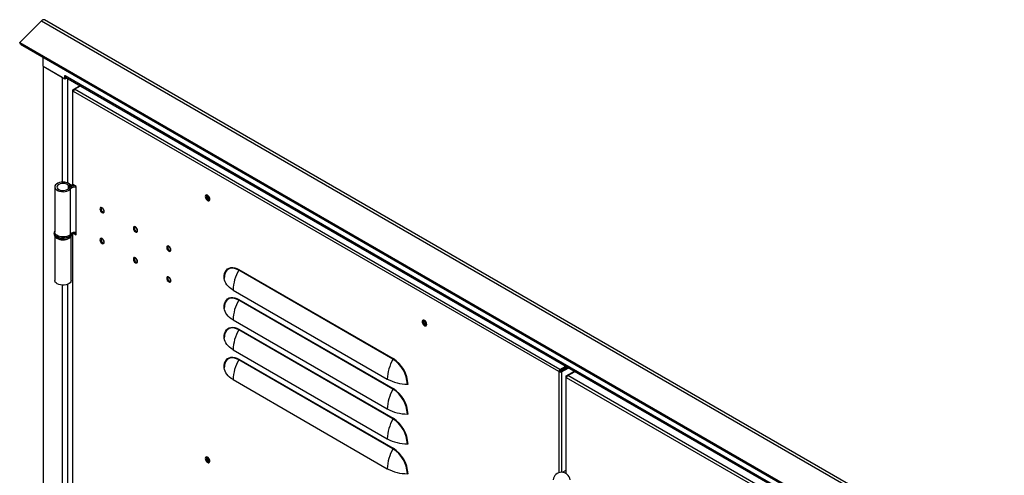
# Model space of a CAD drawing. Units: millimetres. Extents: x 9 to 412, y 8 to 290.
# Drawn here: x 209 to 243, y 102 to 117 of the extents above; entities that cross this region are included whole.
import ezdxf

# ---------------------------------------------------------------- set-up
doc = ezdxf.new("R2010")
doc.units = ezdxf.units.MM

msp = doc.modelspace()

# ---------------------------------------------------------------- linework, layer by layer
at = {"color": 7, "linetype": 'Continuous', "lineweight": 25}
for p, q in [((210.0442, 117.4016), (209.3061, 116.6653)), ((210.0442, 117.4016), (268.4795, 83.6677)), ((268.5774, 83.6991), (210.1421, 117.4331)), ((209.3061, 116.6653), (267.7414, 82.9313)), ((209.3283, 116.6075), (209.3061, 116.6653)), ((209.3283, 116.6075), (267.7636, 82.8736)), ((210.1044, 115.8597), (210.1044, 116.1595)), ((210.1044, 115.8597), (210.8426, 115.4336)), ((210.1044, 115.8597), (210.7465, 115.4891)), ((210.1044, 115.8597), (210.1044, 45.8985)), ((210.8426, 115.5413), (210.8455, 115.5397)), ((210.8426, 115.4336), (210.8426, 115.5413)), ((210.8426, 115.4336), (210.8973, 115.4651)), ((210.8455, 115.5397), (267.7987, 82.6613)), ((210.8728, 115.4793), (267.8015, 82.615)), ((211.0938, 115.0367), (211.0938, 111.8686)), ((211.1113, 115.0612), (211.3541, 115.2014)), ((211.1113, 115.0122), (211.1255, 115.0041)), ((211.1113, 111.8441), (211.1113, 115.0122)), ((227.5869, 105.5011), (211.1255, 115.0041)), ((211.1679, 115.0776), (211.3683, 115.1932)), ((227.6293, 105.5746), (211.1679, 115.0776)), ((210.4962, 111.7649), (210.4962, 110.2298)), ((210.965, 111.8152), (211.0304, 111.8326)), ((210.9671, 111.7172), (211.0331, 111.7007)), ((211.0331, 110.1656), (211.0331, 111.7007)), ((211.0854, 111.7888), (211.0565, 111.8269)), ((211.2245, 111.7788), (211.1113, 111.8441)), ((211.2245, 110.1457), (211.2245, 111.7788)), ((211.0938, 110.2067), (211.0938, 82.0158)), ((211.1098, 110.2119), (211.1113, 110.211)), ((211.1113, 81.9913), (211.1113, 110.211)), ((211.1113, 110.211), (211.2245, 110.1457)), ((211.1624, 110.2207), (211.2245, 110.1849)), ((210.4762, 110.1971), (210.4762, 110.1645)), ((210.4962, 110.0968), (210.4962, 108.5967)), ((211.0562, 108.5967), (211.0562, 110.0951)), ((211.0762, 110.1971), (211.0761, 110.1934)), ((211.0762, 110.1645), (211.0762, 110.1971)), ((221.9664, 105.922), (216.7338, 108.9427)), ((216.7399, 108.964), (221.9725, 105.9433)), ((216.5419, 108.2682), (221.7745, 105.2475)), ((221.9664, 104.9095), (216.7338, 107.9302)), ((216.7399, 107.9515), (221.9725, 104.9308)), ((216.5419, 107.2557), (221.7745, 104.2349)), ((221.9664, 103.897), (216.7338, 106.9177)), ((216.7399, 106.939), (221.9725, 103.9183)), ((216.5419, 106.2431), (221.7745, 103.2224)), ((221.9664, 102.8845), (216.7338, 105.9052)), ((216.7399, 105.9265), (221.9725, 102.9057)), ((227.6293, 105.5746), (227.8297, 105.6903)), ((227.6293, 105.5354), (227.8637, 105.6707)), ((227.6293, 105.5746), (227.6293, 105.5354)), ((227.652, 105.5125), (227.8948, 105.6527)), ((227.6859, 105.4929), (227.9287, 105.6331)), ((227.7011, 105.5409), (227.7011, 105.5768)), ((216.5419, 105.2306), (221.7745, 102.2099)), ((227.5869, 105.5011), (227.6209, 105.5207)), ((227.6011, 105.4929), (227.5869, 105.5011)), ((227.635, 105.5125), (227.6011, 105.4929)), ((227.635, 105.5125), (227.6209, 105.5207)), ((227.652, 105.5125), (227.6859, 105.4929)), ((227.8239, 105.3296), (227.8239, 102.0516)), ((227.8415, 105.3541), (228.1267, 105.5188)), ((227.8415, 105.3052), (227.8556, 105.297)), ((250.8224, 92.0385), (227.8556, 105.297)), ((227.898, 105.3705), (228.1408, 105.5106)), ((250.8649, 92.112), (227.898, 105.3705)), ((227.8239, 102.1529), (227.709, 102.0866)), ((227.8149, 102.0563), (227.8239, 102.0615))]:
    msp.add_line(p, q, dxfattribs=at)
at = {"color": 8, "linetype": 'Continuous', "lineweight": 25}
for p, q in [((210.7465, 115.4891), (210.7465, 111.9256)), ((210.9331, 115.4444), (210.9331, 111.8987)), ((211.1113, 115.0612), (211.1379, 115.0459)), ((211.1113, 115.0122), (211.1279, 115.0218)), ((210.965, 111.7145), (210.965, 111.8152)), ((211.0854, 111.7863), (211.0854, 111.7888)), ((211.1156, 110.2135), (211.1113, 110.211)), ((210.7465, 108.436), (210.7465, 82.0729)), ((210.9331, 108.4628), (210.9331, 82.046)), ((227.6011, 102.0753), (227.6011, 105.4929)), ((227.6859, 105.4929), (227.6859, 102.0876)), ((227.8415, 105.3541), (227.868, 105.3388)), ((227.8415, 105.3052), (227.858, 105.3147)), ((227.8415, 102.041), (227.8415, 105.3052))]:
    msp.add_line(p, q, dxfattribs=at)
at = {"color": 7, "linetype": 'Continuous', "lineweight": 25, "flags": 128}
for points in [[(211.3501, 115.2037), (211.3457, 115.1966), (211.3456, 115.1965)], [(211.0304, 111.8326), (210.9975, 111.8639), (210.9532, 111.8901), (210.8999, 111.9099), (210.8403, 111.9222), (210.7774, 111.9265), (210.7144, 111.9225), (210.6546, 111.9105), (210.601, 111.891), (210.5564, 111.865), (210.523, 111.8339), (210.5026, 111.7993), (210.4962, 111.7629), (210.5041, 111.7266), (210.526, 111.6923), (210.5606, 111.6617), (210.6064, 111.6363), (210.6607, 111.6176), (210.7211, 111.6064), (210.7842, 111.6033), (210.8469, 111.6085), (210.906, 111.6217), (210.9584, 111.6422), (211.0016, 111.669), (211.0331, 111.7007)], [(210.965, 111.8152), (210.9346, 111.8427), (210.8926, 111.8644), (210.842, 111.8788), (210.7865, 111.8848), (210.7303, 111.882), (210.6774, 111.8706), (210.6319, 111.8514), (210.5969, 111.8258), (210.5752, 111.7957), (210.5682, 111.7634), (210.5765, 111.7312), (210.5995, 111.7015), (210.6356, 111.6764), (210.6819, 111.6578), (210.7352, 111.6471), (210.7915, 111.6451), (210.8467, 111.6519), (210.8967, 111.667), (210.9378, 111.6893), (210.9671, 111.7172)], [(211.121, 111.8385), (211.1, 111.8357), (211.0565, 111.8269)], [(215.6015, 111.4403), (215.6067, 111.4048), (215.6218, 111.3681), (215.6446, 111.335), (215.6721, 111.3101), (215.7005, 111.2967), (215.7261, 111.2967), (215.7454, 111.3099), (215.7557, 111.3348), (215.7557, 111.3678), (215.7454, 111.4045), (215.7261, 111.44), (215.7005, 111.4695), (215.6721, 111.489), (215.6446, 111.4958), (215.6218, 111.4891), (215.6067, 111.4697), (215.6015, 111.4403)], [(215.6439, 111.4958), (215.6407, 111.4893), (215.6354, 111.4599)], [(215.6411, 111.4566), (215.6465, 111.4853), (215.6526, 111.4952)], [(215.7523, 111.3224), (215.7408, 111.3221), (215.7132, 111.3317), (215.6856, 111.354), (215.6622, 111.3855), (215.6465, 111.4216), (215.6411, 111.4566)], [(212.0292, 111.0203), (212.0346, 110.9852), (212.0503, 110.9492), (212.0737, 110.9176), (212.1013, 110.8953), (212.1289, 110.8857), (212.1523, 110.8903), (212.1679, 110.9083), (212.1734, 110.937), (212.1679, 110.972), (212.1523, 111.0081), (212.1289, 111.0396), (212.1013, 111.0619), (212.0737, 111.0715), (212.0503, 111.067), (212.0346, 111.049), (212.0292, 111.0203)], [(211.0331, 110.1656), (211.0016, 110.1339), (210.9584, 110.1071), (210.906, 110.0866), (210.8469, 110.0734), (210.7842, 110.0682), (210.7211, 110.0713), (210.6607, 110.0825), (210.6064, 110.1013), (210.5606, 110.1266), (210.526, 110.1572), (210.5041, 110.1915), (210.4962, 110.2278), (210.4962, 110.2298)], [(213.1605, 110.3671), (213.166, 110.3321), (213.1817, 110.2961), (213.2051, 110.2645), (213.2327, 110.2422), (213.2603, 110.2326), (213.2837, 110.2372), (213.2993, 110.2552), (213.3048, 110.2839), (213.2993, 110.3189), (213.2837, 110.355), (213.2603, 110.3865), (213.2327, 110.4088), (213.2051, 110.4184), (213.1817, 110.4138), (213.166, 110.3958), (213.1605, 110.3671)], [(212.1734, 109.8918), (212.1679, 109.9269), (212.1523, 109.9629), (212.1289, 109.9945), (212.1013, 110.0167), (212.0737, 110.0263), (212.0503, 110.0218), (212.0346, 110.0038), (212.0292, 109.9751), (212.0346, 109.9401), (212.0503, 109.904), (212.0737, 109.8724), (212.1013, 109.8502), (212.1289, 109.8406), (212.1523, 109.8451), (212.1679, 109.8631), (212.1734, 109.8918)], [(214.2919, 109.714), (214.2974, 109.679), (214.313, 109.6429), (214.3364, 109.6114), (214.364, 109.5891), (214.3916, 109.5795), (214.415, 109.584), (214.4307, 109.602), (214.4361, 109.6307), (214.4307, 109.6658), (214.415, 109.7018), (214.3916, 109.7334), (214.364, 109.7557), (214.3364, 109.7653), (214.313, 109.7607), (214.2974, 109.7427), (214.2919, 109.714)], [(213.3048, 109.2387), (213.2993, 109.2737), (213.2837, 109.3098), (213.2603, 109.3413), (213.2327, 109.3636), (213.2051, 109.3732), (213.1817, 109.3687), (213.166, 109.3507), (213.1605, 109.322), (213.166, 109.2869), (213.1817, 109.2509), (213.2051, 109.2193), (213.2327, 109.197), (213.2603, 109.1875), (213.2837, 109.192), (213.2993, 109.21), (213.3048, 109.2387)], [(216.2363, 108.6732), (216.2414, 108.753), (216.2567, 108.8252), (216.2818, 108.8885), (216.3163, 108.9414), (216.3593, 108.983), (216.4101, 109.0123), (216.4676, 109.0288), (216.5307, 109.0322), (216.598, 109.0223), (216.6682, 108.9994), (216.7399, 108.964)], [(211.0562, 108.5967), (211.0555, 108.5858), (211.0441, 108.5498), (211.019, 108.5162), (210.9815, 108.4868), (210.9334, 108.463), (210.8773, 108.446), (210.816, 108.4367), (210.7527, 108.4356), (210.6906, 108.4428), (210.6328, 108.4578), (210.5824, 108.48), (210.5419, 108.5081), (210.5134, 108.5408), (210.4984, 108.5763), (210.4962, 108.5967)], [(214.4361, 108.5856), (214.4307, 108.6206), (214.415, 108.6567), (214.3916, 108.6882), (214.364, 108.7105), (214.3364, 108.7201), (214.313, 108.7155), (214.2974, 108.6975), (214.2919, 108.6688), (214.2974, 108.6338), (214.313, 108.5978), (214.3364, 108.5662), (214.364, 108.5439), (214.3916, 108.5343), (214.415, 108.5389), (214.4307, 108.5569), (214.4361, 108.5856)], [(216.254, 108.7598), (216.2506, 108.7381), (216.2457, 108.6608)], [(216.5419, 108.2682), (216.478, 108.3087), (216.421, 108.3525), (216.3713, 108.3991), (216.3293, 108.4483), (216.2956, 108.4995), (216.2702, 108.5523), (216.2535, 108.6062), (216.2457, 108.6608)], [(216.2363, 107.6607), (216.2414, 107.7405), (216.2567, 107.8127), (216.2818, 107.876), (216.3163, 107.9289), (216.3593, 107.9705), (216.4101, 107.9998), (216.4676, 108.0163), (216.5307, 108.0197), (216.598, 108.0098), (216.6682, 107.9869), (216.7399, 107.9515)], [(216.254, 107.7473), (216.2506, 107.7256), (216.2457, 107.6483)], [(216.5419, 107.2557), (216.478, 107.2962), (216.421, 107.3399), (216.3713, 107.3866), (216.3293, 107.4358), (216.2956, 107.487), (216.2702, 107.5397), (216.2535, 107.5937), (216.2457, 107.6483)], [(223.1109, 107.1052), (223.1057, 107.1407), (223.0906, 107.1774), (223.0678, 107.2105), (223.0403, 107.2354), (223.0119, 107.2488), (222.9863, 107.2488), (222.967, 107.2355), (222.9567, 107.2107), (222.9567, 107.1777), (222.967, 107.141), (222.9863, 107.1055), (223.0119, 107.076), (223.0403, 107.0565), (223.0678, 107.0497), (223.0906, 107.0564), (223.1057, 107.0758), (223.1109, 107.1052)], [(222.995, 107.2113), (223.0005, 107.24), (223.0065, 107.2498)], [(223.1062, 107.0771), (223.0947, 107.0768), (223.0671, 107.0864), (223.0395, 107.1087), (223.0161, 107.1402), (223.0005, 107.1763), (222.995, 107.2113)], [(216.2363, 106.6482), (216.2414, 106.728), (216.2567, 106.8002), (216.2818, 106.8635), (216.3163, 106.9164), (216.3593, 106.958), (216.4101, 106.9873), (216.4676, 107.0038), (216.5307, 107.0072), (216.598, 106.9973), (216.6682, 106.9744), (216.7399, 106.939)], [(216.254, 106.7348), (216.2506, 106.7131), (216.2457, 106.6358)], [(216.5419, 106.2431), (216.478, 106.2837), (216.421, 106.3274), (216.3713, 106.3741), (216.3293, 106.4233), (216.2956, 106.4744), (216.2702, 106.5272), (216.2535, 106.5812), (216.2457, 106.6358)], [(216.2363, 105.6356), (216.2414, 105.7154), (216.2567, 105.7877), (216.2818, 105.851), (216.3163, 105.9039), (216.3593, 105.9455), (216.4101, 105.9748), (216.4676, 105.9913), (216.5307, 105.9947), (216.598, 105.9848), (216.6682, 105.9619), (216.7399, 105.9265)], [(216.254, 105.7223), (216.2506, 105.7006), (216.2457, 105.6233)], [(216.5419, 105.2306), (216.478, 105.2711), (216.421, 105.3149), (216.3713, 105.3616), (216.3293, 105.4107), (216.2956, 105.4619), (216.2702, 105.5147), (216.2535, 105.5687), (216.2457, 105.6233)], [(215.6015, 102.5563), (215.6067, 102.5209), (215.6218, 102.4841), (215.6446, 102.451), (215.6721, 102.4261), (215.7005, 102.4128), (215.7261, 102.4127), (215.7454, 102.426), (215.7557, 102.4508), (215.7557, 102.4838), (215.7454, 102.5205), (215.7261, 102.5561), (215.7005, 102.5855), (215.6721, 102.605), (215.6446, 102.6119), (215.6218, 102.6051), (215.6067, 102.5858), (215.6015, 102.5563)], [(215.6439, 102.6119), (215.6407, 102.6053), (215.6354, 102.5759)], [(215.6411, 102.5727), (215.6465, 102.6014), (215.6526, 102.6112)], [(215.7523, 102.4385), (215.7408, 102.4382), (215.7132, 102.4477), (215.6856, 102.47), (215.6622, 102.5016), (215.6465, 102.5376), (215.6411, 102.5727)]]:
    msp.add_lwpolyline(points, dxfattribs=at)
at = {"color": 8, "linetype": 'Continuous', "lineweight": 25, "flags": 128}
for points in [[(210.9883, 110.0747), (210.9377, 110.0512), (210.8796, 110.0345), (210.8167, 110.0255), (210.7518, 110.0245), (210.6881, 110.0316), (210.6285, 110.0464), (210.5758, 110.0682), (210.5325, 110.0961), (210.5006, 110.1287), (210.4815, 110.1645), (210.4762, 110.1995)], [(210.4762, 110.1645), (210.4772, 110.1504), (210.4894, 110.1136), (210.515, 110.0792), (210.5529, 110.0488), (210.6011, 110.0238), (210.6576, 110.0054), (210.7196, 109.9944), (210.7843, 109.9913), (210.8486, 109.9964), (210.9095, 110.0093), (210.9641, 110.0295), (211.01, 110.0559), (211.0449, 110.0875), (211.0673, 110.1227), (211.0761, 110.1598), (211.0762, 110.1645)], [(216.7338, 108.9427), (216.6644, 108.9771), (216.5963, 108.9993), (216.531, 109.0088), (216.4699, 109.0056), (216.4142, 108.9896), (216.3649, 108.9611), (216.3232, 108.9208), (216.2898, 108.8695), (216.2654, 108.8082), (216.254, 108.7598)], [(216.7338, 107.9302), (216.6644, 107.9646), (216.5963, 107.9867), (216.531, 107.9963), (216.4699, 107.9931), (216.4142, 107.977), (216.3649, 107.9486), (216.3232, 107.9083), (216.2898, 107.857), (216.2654, 107.7957), (216.254, 107.7473)], [(216.7338, 106.9177), (216.6644, 106.952), (216.5963, 106.9742), (216.531, 106.9838), (216.4699, 106.9805), (216.4142, 106.9645), (216.3649, 106.9361), (216.3232, 106.8958), (216.2898, 106.8445), (216.2654, 106.7832), (216.254, 106.7348)], [(216.7338, 105.9052), (216.6644, 105.9395), (216.5963, 105.9617), (216.531, 105.9713), (216.4699, 105.968), (216.4142, 105.952), (216.3649, 105.9236), (216.3232, 105.8833), (216.2898, 105.832), (216.2654, 105.7707), (216.254, 105.7223)]]:
    msp.add_lwpolyline(points, dxfattribs=at)
at = {"color": 7, "linetype": 'Continuous', "lineweight": 25}
for centre, radius, start, end in [((210.115, 117.3495), 0.0879, 72.02219, 143.60557), ((210.9101, 115.5326), 0.0651, 173.70115, 234.98667), ((211.1206, 115.0367), 0.0262, 110.78342, 249.21658), ((211.2176, 114.9999), 0.0922, 122.60548, 177.39452), ((211.1238, 111.8716), 0.0302, 185.6948, 245.62534), ((211.0485, 111.9083), 0.125, 228.10209, 287.17138), ((211.1652, 111.5181), 0.2809, 84.62345, 134.87149), ((211.0485, 111.8529), 0.0272, 228.10209, 287.17138), ((211.1764, 111.5517), 0.2067, 76.55496, 133.88089), ((211.1793, 111.4095), 0.3908, 88.81213, 103.89724), ((215.7778, 111.454), 0.1425, 177.64796, 258.15077), ((215.819, 111.4761), 0.1437, 175.5633, 244.43132), ((212.1932, 111.0317), 0.1294, 161.98577, 258.00885), ((212.277, 111.08), 0.1639, 189.79643, 230.19819), ((212.2812, 111.0825), 0.1656, 191.64423, 228.3504), ((211.1764, 110.0166), 0.2067, 76.55496, 133.88089), ((213.3246, 110.3786), 0.1294, 161.98577, 258.00885), ((213.4083, 110.4269), 0.1639, 189.79624, 230.19838), ((213.4126, 110.4294), 0.1656, 191.64424, 228.35039), ((210.7765, 110.3795), 0.4118, 238.0361, 301.09615), ((212.1932, 109.9865), 0.1294, 161.98577, 258.00885), ((212.277, 110.0349), 0.1639, 189.79644, 230.19818), ((212.2812, 110.0373), 0.1656, 191.64406, 228.35056), ((214.456, 109.7255), 0.1294, 161.98577, 258.00885), ((214.4565, 109.7256), 0.1299, 162.0884, 257.25259), ((214.5397, 109.7738), 0.1639, 189.79625, 230.19837), ((214.5439, 109.7762), 0.1656, 191.64424, 228.35039), ((213.3246, 109.3334), 0.1294, 161.98577, 258.00885), ((213.4083, 109.3817), 0.1639, 189.79644, 230.19819), ((213.4126, 109.3842), 0.1656, 191.64407, 228.35055), ((217.9866, 108.2217), 1.4455, 150.07737, 178.15613), ((216.6943, 108.9655), 0.0456, 330.07737, 358.15613), ((214.456, 108.6803), 0.1294, 161.98577, 258.00885), ((214.5397, 108.7286), 0.1639, 189.79606, 230.19856), ((214.5439, 108.7311), 0.1656, 191.64407, 228.35055), ((216.2294, 108.6582), 0.0165, 8.96108, 65.11089), ((217.9866, 107.2091), 1.4455, 150.07737, 178.15613), ((216.6943, 107.9529), 0.0456, 330.07737, 358.15613), ((216.2294, 107.6457), 0.0165, 8.96108, 65.11089), ((223.1291, 107.2054), 0.1388, 161.05345, 258.94117), ((223.1729, 107.2307), 0.1437, 175.56303, 244.43159), ((217.9866, 106.1966), 1.4455, 150.07737, 178.15613), ((216.6943, 106.9404), 0.0456, 330.07737, 358.15613), ((216.2294, 106.6332), 0.0165, 8.96108, 65.11089), ((217.9866, 105.1841), 1.4455, 150.07737, 178.15613), ((216.6943, 105.9279), 0.0456, 330.07737, 358.15613), ((223.2192, 105.2009), 1.4455, 150.07737, 178.15613), ((221.9269, 105.9447), 0.0456, 330.07737, 358.15613), ((221.3988, 105.0306), 1.0568, 2.48713, 57.51287), ((221.387, 105.0237), 1.0901, 2.48735, 57.51265), ((216.2294, 105.6207), 0.0165, 8.96108, 65.11089), ((227.679, 105.4969), 0.0922, 122.60548, 177.39452), ((227.6393, 105.5198), 0.0184, 122.60548, 177.39452), ((222.4565, 106.522), 1.4455, 241.8471, 269.92317), ((227.6435, 105.5748), 0.0922, 242.60967, 297.39033), ((227.6435, 105.5289), 0.0184, 242.60967, 297.39033), ((227.8508, 105.3296), 0.0262, 110.78342, 249.21658), ((227.9477, 105.2928), 0.0922, 122.60548, 177.39452), ((223.2192, 104.1884), 1.4455, 150.07737, 178.15613), ((221.9269, 104.9322), 0.0456, 330.07737, 358.15613), ((221.3988, 104.0181), 1.0568, 2.48713, 57.51287), ((221.387, 104.0112), 1.0901, 2.48735, 57.51265), ((222.4545, 105.0308), 0.0456, 61.8471, 89.92317), ((222.4565, 105.5095), 1.4455, 241.8471, 269.92317), ((223.2192, 103.1759), 1.4455, 150.07737, 178.15613), ((221.9269, 103.9197), 0.0456, 330.07737, 358.15613), ((221.3988, 103.0056), 1.0568, 2.48713, 57.51287), ((221.387, 102.9987), 1.0901, 2.48735, 57.51265), ((222.4545, 104.0183), 0.0456, 61.8471, 89.92317), ((222.4565, 104.497), 1.4455, 241.8471, 269.92317), ((223.2192, 102.1634), 1.4455, 150.07737, 178.15613), ((221.9269, 102.9072), 0.0456, 330.07737, 358.15613), ((221.3988, 101.993), 1.0568, 2.48713, 57.51287), ((221.387, 101.9862), 1.0901, 2.48735, 57.51265), ((222.4545, 103.0058), 0.0456, 61.8471, 89.92317), ((215.7778, 102.5701), 0.1425, 177.64796, 258.15077), ((215.819, 102.5921), 0.1437, 175.56318, 244.43144), ((222.4565, 103.4845), 1.4455, 241.8471, 269.92317), ((222.4545, 101.9933), 0.0456, 61.8471, 89.92317), ((227.6845, 101.8004), 0.2873, 6.68278, 173.31722)]:
    msp.add_arc(centre, radius, start, end, dxfattribs=at)
at = {"color": 8, "linetype": 'Continuous', "lineweight": 25}
msp.add_arc((210.9274, 110.2115), 0.1498, 293.9809, 353.05501, dxfattribs=at)
at = {"color": 7, "linetype": 'Continuous', "lineweight": 25}
for points, knots in [([(210.4962, 110.2664), (210.49, 110.255), (210.4788, 110.2339), (210.4779, 110.2107), (210.4775, 110.2001)], [0, 0, 0, 0, 0.5442771, 1, 1, 1, 1]), ([(210.4778, 110.1658), (210.4775, 110.1584), (210.4765, 110.1377), (210.489, 110.1047), (210.5124, 110.0695), (210.5468, 110.0384), (210.591, 110.0121), (210.6435, 109.9919), (210.7018, 109.9787), (210.7632, 109.9732), (210.8251, 109.9755), (210.885, 109.9855), (210.9407, 110.0029), (210.9899, 110.0276), (211.0292, 110.0581), (211.0568, 110.0926), (211.0738, 110.1291), (211.0749, 110.1544), (211.0754, 110.1668)], [0, 0, 0, 0, 0.0336381, 0.0939681, 0.1546845, 0.2180091, 0.283988, 0.3512031, 0.4183746, 0.4853394, 0.5522483, 0.6193137, 0.6867436, 0.7548011, 0.8236017, 0.8852536, 0.9441926, 1, 1, 1, 1])]:
    msp.add_open_spline(points, degree=3, knots=knots, dxfattribs=at)

doc.saveas('drawing.dxf')
